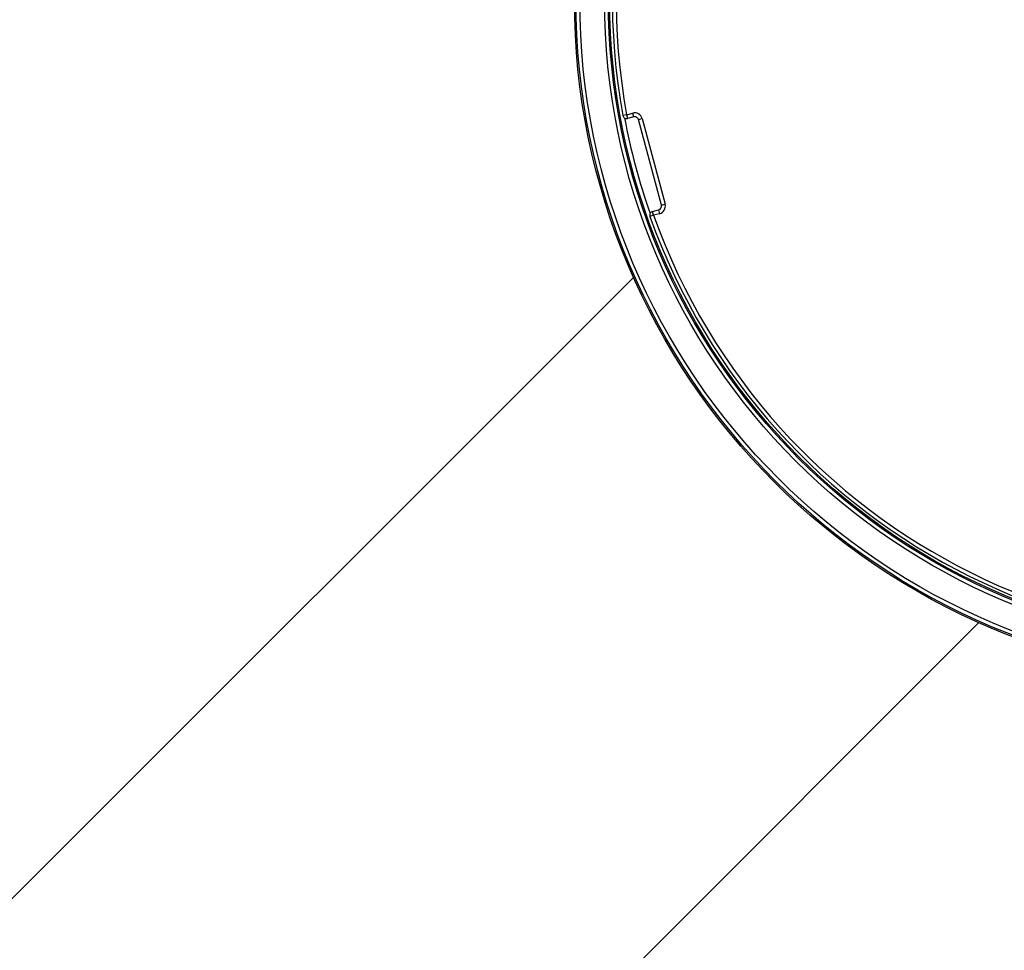
# Model space of a CAD drawing. Units: inches. Extents: x -3253 to 927, y -122 to 157.
# Drawn here: x -206 to -202, y 38 to 42 of the extents above; entities that cross this region are included whole.
import ezdxf
from ezdxf import colors
from ezdxf.entities.mleader import LeaderData, LeaderLine
from ezdxf.math import Vec2, Vec3

# ---------------------------------------------------------------- set-up
doc = ezdxf.new("R2010")
doc.units = ezdxf.units.IN
doc.header["$MEASUREMENT"] = 0
doc.linetypes.add('SLD-Solid', pattern=[0])
doc.layers.get('0').update_dxf_attribs({"linetype": 'SLD-Solid'})
doc.layers.add('EN VORTEX TEXT', color=54, linetype='Continuous')
doc.styles.add('Vortex annotative', font='arial.ttf')

msp = doc.modelspace()

# ---------------------------------------------------------------- linework, layer by layer
at = {"color": 7, "linetype": 'Continuous', "lineweight": 25}
for p, q in [((-203.2299, 41.2419), (-203.2447, 41.2392)), ((-203.2299, 41.2419), (-203.2065, 41.2482)), ((-203.2299, 41.2419), (-203.226, 41.2274)), ((-203.2026, 41.2337), (-203.2065, 41.2482)), ((-203.2026, 41.2337), (-203.226, 41.2274)), ((-203.1842, 41.2231), (-203.1698, 41.227)), ((-203.095, 40.8899), (-203.1842, 41.2231)), ((-203.1698, 41.227), (-203.0805, 40.8938)), ((-203.129, 40.8652), (-203.1056, 40.8715)), ((-203.1251, 40.8507), (-203.129, 40.8652)), ((-203.1056, 40.8715), (-203.1017, 40.857)), ((-203.095, 40.8899), (-203.0805, 40.8938)), ((-203.1251, 40.8507), (-203.1392, 40.8457)), ((-203.1017, 40.857), (-203.1251, 40.8507)), ((-203.2033, 40.6092), (-206.8367, 36.9758)), ((-205.4861, 35.6394), (-201.8598, 39.2657))]:
    msp.add_line(p, q, dxfattribs=at)
for radius in [2.6526, 2.6468, 2.6318, 2.5358, 2.5208, 2.5155]:
    msp.add_circle((-200.7803, 41.6887), radius, dxfattribs=at)
for centre, radius, start, end in [((-200.7803, 41.6887), 2.505, 199.6647, 190.3353), ((-200.7803, 41.6887), 2.49, 199.6647, 190.3353), ((-203.1987, 41.2192), 0.03, 15, 105), ((-203.2299, 41.2419), 0.015, 190.3353, 285), ((-203.1987, 41.2192), 0.015, 15, 105), ((-203.1251, 40.8507), 0.015, 105, 199.6647), ((-203.1094, 40.886), 0.015, 285, 15), ((-203.1094, 40.886), 0.03, 285, 15)]:
    msp.add_arc(centre, radius, start, end, dxfattribs=at)
at = {"color": 8, "linetype": 'Continuous', "lineweight": 25}
msp.add_arc((-200.7803, 41.6887), 2.5005, 190.5809, 199.4191, dxfattribs=at)

# ---------------------------------------------------------------- leaders
at = {"layer": 'EN VORTEX TEXT'}
ml = msp.add_multileader_mtext('Standard', dxfattribs=at)
ml.set_content('\\A1;\\pxl3,ql;NOTES:^I\\P\\pl0,q*;\\P\\pl3,ql;1) “BY INSTALLER/BY CONTRACTOR“ MAY REFER TO SERVICE PROVIDERS OTHER THAN THE EQUIPMENT MANUFACTURER. \\P    PLEASE REFER TO PROJECT SPECIFICATION FOR DETAILS OF RESPONSIBILITY.\\P2) POLYMER ENCAPSULATED ASSEMBLY NO EARTH GROUNDING AND NO BONDING RECOMMENDED FOR SPRAYLINK{\\H0.7x;\\STM^ ;\\H1.42857x; SYSTEM. FOLLOW LOCAL CODE \\P3) REFER TO INSTALLATION GUIDE FOR MORE DETAILS.}', color=256, style='Vortex annotative')
ml.set_leader_properties(color=256, lineweight=18)
ml.build(insert=Vec2(0, 0))
ml.multileader.update_dxf_attribs({"text_left_attachment_type": 5, "text_right_attachment_type": 5, "dogleg_length": 0, "arrow_head_size": 0.5625, "scale": 6})
ctx = ml.context
ctx.base_point, ctx.scale, ctx.char_height, ctx.arrow_head_size, ctx.landing_gap_size, ctx.plane_origin = Vec3(546.4092, 56.3545), 6, 0.5625, 0.5625, 0.75, Vec3(-188.452, 85.0231)
ctx.left_attachment, ctx.right_attachment, ctx.text_align_type = 5, 5, 2
notes = []
notes.append((ctx, [(0, (0, 0, 0), (0, 0), (1, 0), 1, [])]))
ctx.mtext.insert, ctx.mtext.width, ctx.mtext.alignment, ctx.mtext.flow_direction = Vec3(605.7142, 61.8197), 643.10384, 3, 5
for ctx, leaders in notes:
    for number, flags, end, landing, length, lines in leaders:
        leader = LeaderData()
        leader.index, (leader.has_last_leader_line, leader.has_dogleg_vector, leader.attachment_direction) = number, flags
        leader.last_leader_point, leader.dogleg_vector, leader.dogleg_length = Vec3(end), Vec3(landing), length
        for number, points, colour, breaks in lines:
            line = LeaderLine()
            line.index, line.vertices, line.color, line.breaks = number, Vec3.list(points), colors.encode_raw_color(colour), breaks
            leader.lines.append(line)
        ctx.leaders.append(leader)

doc.saveas('drawing.dxf')
